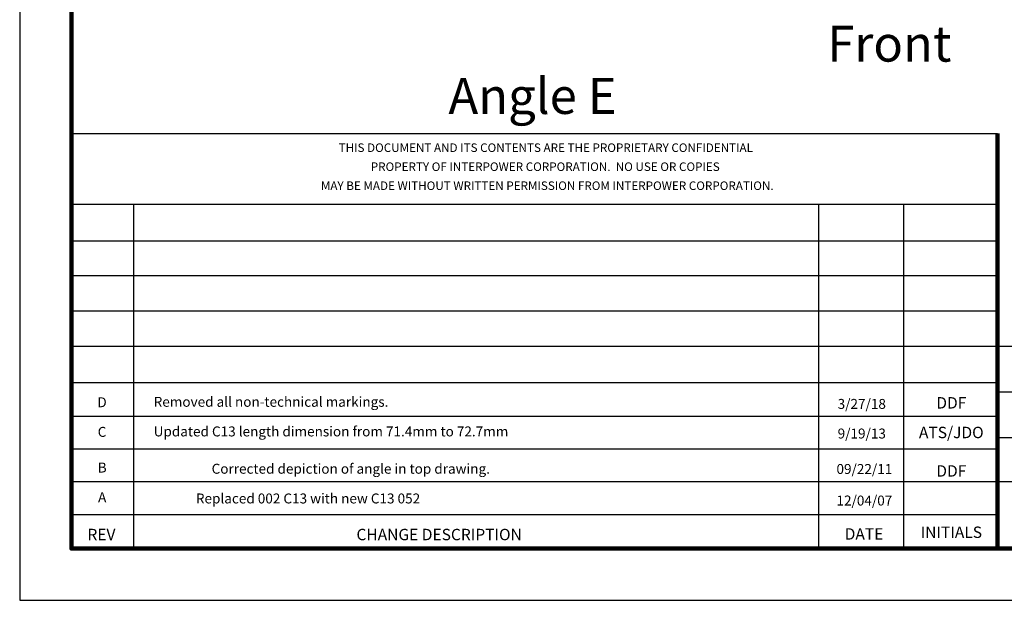
# Model space of a CAD drawing. Units: millimetres. Extents: x 364 to 643, y 89 to 304.
# Drawn here: x 364 to 501, y 89 to 169 of the extents above; entities that cross this region are included whole.
import ezdxf
from ezdxf.enums import TextEntityAlignment as Align

# ---------------------------------------------------------------- set-up
doc = ezdxf.new("R2010")
doc.units = ezdxf.units.MM
for name, color, linetype in [('PLOT BORDER', 3, 'Continuous'), ('TITLE BLOCK', 4, 'Continuous'), ('TITLE BLOCK TEXT', 6, 'Continuous')]:
    doc.layers.add(name, color=color, linetype=linetype)

msp = doc.modelspace()

# ---------------------------------------------------------------- linework, layer by layer
at = {"layer": 'PLOT BORDER'}
for p, q in [((364, 304.454), (364, 88.554)), ((364, 88.554), (643.4, 88.554))]:
    msp.add_line(p, q, dxfattribs=at)
at = {"layer": 'TITLE BLOCK'}
for p, q in [((371.199, 153.513), (500.1, 153.513)), ((371.199, 143.687), (500.1, 143.687)), ((379.878, 95.753), (379.878, 143.687)), ((475.227, 95.753), (475.227, 143.687)), ((487.075, 95.753), (487.075, 143.687)), ((371.199, 138.598), (500.1, 138.598)), ((371.199, 133.773), (500.1, 133.773)), ((371.199, 128.86), (500.1, 128.86)), ((371.199, 123.932), (636.2, 123.932)), ((371.199, 118.858), (500.1, 118.858)), ((500.1, 117.557), (569.95, 117.557)), ((371.199, 114.208), (500.1, 114.208)), ((500.1, 111.194), (569.95, 111.194)), ((371.199, 109.644), (500.1, 109.644)), ((371.199, 105.08), (636.2, 105.08)), ((371.199, 100.516), (500.1, 100.516))]:
    msp.add_line(p, q, dxfattribs=at)
at = {"layer": 'TITLE BLOCK', "lineweight": 100}
msp.add_line((500.1, 153.513), (500.1, 95.753), dxfattribs=at)
msp.add_lwpolyline([(371.199, 297.254), (636.2, 297.254), (636.2, 95.753), (371.199, 95.753)], close=True, dxfattribs=at)

# ---------------------------------------------------------------- texts
at = {"color": 1, "linetype": 'Continuous'}
for s, p in [('Front', (476.415, 163.541)), ('Angle E ', (423.678, 156.259))]:
    msp.add_text(s, height=5, dxfattribs=at).set_placement(p)
at = {"layer": 'TITLE BLOCK TEXT'}
for s, height, p in [('THIS DOCUMENT AND ITS CONTENTS ARE THE PROPRIETARY CONFIDENTIAL', 1.19063, (437.231, 150.964)), ('PROPERTY OF INTERPOWER CORPORATION.  NO USE OR COPIES', 1.19063, (437.16, 148.318)), ('MAY BE MADE WITHOUT WRITTEN PERMISSION FROM INTERPOWER CORPORATION.', 1.19063, (437.44, 145.672)), ('D', 1.384, (375.462, 115.429)), ('3/27/18', 1.3839, (481.22, 115.201)), ('DDF', 1.5875, (493.684, 115.247)), ('C', 1.384, (375.462, 111.306)), ('9/19/13', 1.3839, (481.22, 111.077)), ('ATS/JDO', 1.5875, (493.684, 111.123)), ('B', 1.384, (375.484, 106.34)), ('Corrected depiction of angle in top drawing.', 1.38387, (410.087, 106.176)), ('09/22/11', 1.3839, (481.583, 106.143)), ('DDF', 1.5875, (493.684, 105.766)), ('A', 1.384, (375.484, 102.203)), ('Replaced 002 C13 with new C13 052', 1.38387, (404.137, 102.038)), ('12/04/07', 1.3839, (481.583, 101.747)), ('INITIALS', 1.5875, (493.684, 97.233)), ('REV', 1.5875, (375.381, 96.916)), ('DATE', 1.5875, (481.533, 96.997))]:
    msp.add_text(s, height=height, dxfattribs=at).set_placement(p, align=Align.CENTER)
for s, height, p in [('Removed all non-technical markings.', 1.38387, (382.65, 115.493)), ('Updated C13 length dimension from 71.4mm to 72.7mm', 1.38387, (382.65, 111.369)), ('CHANGE DESCRIPTION', 1.5875, (410.88, 96.916))]:
    msp.add_text(s, height=height, dxfattribs=at).set_placement(p)

doc.saveas('drawing.dxf')
